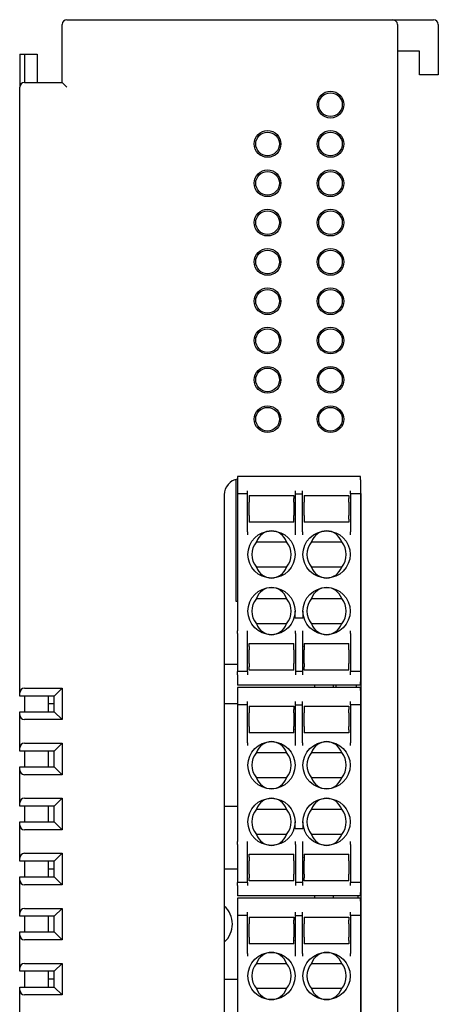
# Model space of a CAD drawing. Units: millimetres. Extents: x -99 to 80, y -62 to 75.
# Drawn here: x -99 to -72, y 12 to 75 of the extents above; entities that cross this region are included whole.
import ezdxf

# ---------------------------------------------------------------- set-up
doc = ezdxf.new("R2010")
doc.units = ezdxf.units.MM
doc.header["$LTSCALE"] = 0.25

# ---------------------------------------------------------------- blocks, each defined once
blk = doc.blocks.new('DC_GROUP_BA8NS-HUB_1')
at = {"color": 7, "linetype": 'Continuous', "lineweight": 13}
for p, q in [((-77.246, 44.672), (-77.277, 44.789)), ((-77.227, 44.477), (-77.246, 44.672))]:
    blk.add_line(p, q, dxfattribs=at)

msp = doc.modelspace()

# ---------------------------------------------------------------- linework, layer by layer
at = {"color": 7, "linetype": 'Continuous', "lineweight": 25}
for p, q in [((-95.927, 74.677), (-75.227, 74.677)), ((-75.227, 74.677), (-72.627, 74.677)), ((-96.227, 70.677), (-96.227, 74.377)), ((-74.927, 74.377), (-74.927, -19.923)), ((-72.327, 74.377), (-72.327, 71.177)), ((-73.527, 72.677), (-74.927, 72.677)), ((-73.527, 71.177), (-73.527, 72.677)), ((-98.927, 72.477), (-98.627, 72.477)), ((-98.927, 72.477), (-98.927, 70.377)), ((-98.627, 72.477), (-98.627, 70.677)), ((-98.627, 72.477), (-97.827, 72.477)), ((-97.827, 72.477), (-97.827, 70.677)), ((-72.327, 71.177), (-73.527, 71.177)), ((-98.927, 31.877), (-98.927, 70.377)), ((-98.627, 70.677), (-96.227, 70.677)), ((-96.227, 70.677), (-95.927, 70.377)), ((-85.177, 37.677), (-85.177, 45.445)), ((-77.277, 45.627), (-85.077, 45.627)), ((-85.077, 45.627), (-85.077, 45.427)), ((-85.077, 45.427), (-85.077, 44.727)), ((-77.277, 45.427), (-77.277, 45.627)), ((-77.277, 45.427), (-77.277, 44.727)), ((-85.927, 44.477), (-85.927, -7.123)), ((-85.077, 44.727), (-85.077, 44.527)), ((-84.452, 44.527), (-85.077, 44.527)), ((-85.077, 44.527), (-85.077, 44.327)), ((-84.452, 44.527), (-84.452, 44.727)), ((-84.452, 44.327), (-84.452, 44.527)), ((-81.402, 44.527), (-81.402, 44.727)), ((-81.402, 44.527), (-80.952, 44.527)), ((-81.402, 44.327), (-81.402, 44.527)), ((-80.952, 44.527), (-80.952, 44.727)), ((-80.952, 44.327), (-80.952, 44.527)), ((-77.902, 44.527), (-77.902, 44.727)), ((-77.277, 44.527), (-77.902, 44.527)), ((-77.902, 44.527), (-77.902, 44.327)), ((-77.277, 44.727), (-77.277, 44.527)), ((-77.232, 44.577), (-77.277, 44.577)), ((-77.277, 44.527), (-77.277, 44.327)), ((-77.227, -7.123), (-77.227, 44.477)), ((-85.077, 44.327), (-85.077, 42.743)), ((-84.452, 42.743), (-84.452, 44.327)), ((-84.352, 44.427), (-81.502, 44.427)), ((-84.352, 44.427), (-84.352, 44.227)), ((-84.352, 44.227), (-84.352, 44.203)), ((-84.352, 44.203), (-84.352, 44.004)), ((-84.352, 43.875), (-84.352, 44.004)), ((-84.352, 43.28), (-84.352, 43.875)), ((-81.502, 44.427), (-81.502, 44.227)), ((-81.502, 44.203), (-81.502, 44.227)), ((-81.502, 44.004), (-81.502, 44.203)), ((-81.502, 44.004), (-81.502, 43.875)), ((-81.502, 43.875), (-81.502, 43.28)), ((-81.402, 42.743), (-81.402, 44.327)), ((-80.952, 42.743), (-80.952, 44.327)), ((-80.852, 44.427), (-78.002, 44.427)), ((-80.852, 44.427), (-80.852, 44.227)), ((-80.852, 44.227), (-80.852, 44.203)), ((-80.852, 44.203), (-80.852, 44.004)), ((-80.852, 43.875), (-80.852, 44.004)), ((-80.852, 43.28), (-80.852, 43.875)), ((-78.002, 44.427), (-78.002, 44.227)), ((-78.002, 44.203), (-78.002, 44.227)), ((-78.002, 44.004), (-78.002, 44.203)), ((-78.002, 44.004), (-78.002, 43.875)), ((-78.002, 43.875), (-78.002, 43.28)), ((-77.902, 44.327), (-77.902, 42.743)), ((-77.277, 44.327), (-77.277, 42.743)), ((-84.352, 43.15), (-84.352, 43.28)), ((-81.502, 43.28), (-81.502, 43.15)), ((-80.852, 43.15), (-80.852, 43.28)), ((-78.002, 43.28), (-78.002, 43.15)), ((-85.077, 42.743), (-85.077, 42.57)), ((-85.077, 42.57), (-85.077, 42.108)), ((-84.452, 42.57), (-84.452, 42.743)), ((-84.452, 42.108), (-84.452, 42.57)), ((-84.352, 43.15), (-84.352, 42.952)), ((-84.352, 42.952), (-84.352, 42.927)), ((-84.352, 42.927), (-84.352, 42.727)), ((-81.502, 42.727), (-84.352, 42.727)), ((-81.502, 42.952), (-81.502, 43.15)), ((-81.502, 42.952), (-81.502, 42.927)), ((-81.502, 42.727), (-81.502, 42.927)), ((-81.402, 42.57), (-81.402, 42.743)), ((-81.402, 42.108), (-81.402, 42.57)), ((-80.952, 42.57), (-80.952, 42.743)), ((-80.952, 42.108), (-80.952, 42.57)), ((-80.852, 43.15), (-80.852, 42.952)), ((-80.852, 42.952), (-80.852, 42.927)), ((-80.852, 42.927), (-80.852, 42.727)), ((-78.002, 42.727), (-80.852, 42.727)), ((-78.002, 42.952), (-78.002, 43.15)), ((-78.002, 42.927), (-78.002, 42.952)), ((-78.002, 42.927), (-78.002, 42.727)), ((-77.902, 42.743), (-77.902, 42.57)), ((-77.902, 42.57), (-77.902, 42.108)), ((-77.277, 42.743), (-77.277, 42.57)), ((-77.277, 42.57), (-77.277, 42.108)), ((-85.077, 42.108), (-85.077, 41.934)), ((-84.452, 42.108), (-84.452, 41.934)), ((-81.402, 41.934), (-81.402, 42.108)), ((-80.952, 42.108), (-80.952, 41.934)), ((-77.902, 41.934), (-77.902, 42.108)), ((-77.277, 42.108), (-77.277, 41.934)), ((-85.077, 41.934), (-85.077, 35.82)), ((-83.887, 41.477), (-81.966, 41.477)), ((-80.387, 41.477), (-78.466, 41.477)), ((-77.277, 41.934), (-77.277, 35.82)), ((-81.966, 39.877), (-83.887, 39.877)), ((-78.466, 39.877), (-80.387, 39.877)), ((-85.077, 37.677), (-85.177, 37.677)), ((-83.887, 37.877), (-81.966, 37.877)), ((-80.387, 37.877), (-78.466, 37.877)), ((-81.427, 36.627), (-81.427, 37.077)), ((-80.927, 37.077), (-80.927, 36.627)), ((-80.927, 36.627), (-81.427, 36.627)), ((-85.077, 35.647), (-85.077, 35.82)), ((-84.452, 35.647), (-84.452, 35.82)), ((-81.966, 36.277), (-83.887, 36.277)), ((-81.402, 35.647), (-81.402, 35.82)), ((-80.952, 35.82), (-80.952, 35.647)), ((-78.466, 36.277), (-80.387, 36.277)), ((-77.902, 35.647), (-77.902, 35.82)), ((-77.277, 35.82), (-77.277, 35.647)), ((-85.077, 35.647), (-85.077, 35.185)), ((-85.077, 35.185), (-85.077, 35.012)), ((-84.452, 35.185), (-84.452, 35.647)), ((-84.452, 35.012), (-84.452, 35.185)), ((-81.402, 35.647), (-81.402, 35.185)), ((-81.402, 35.185), (-81.402, 35.012)), ((-80.952, 35.647), (-80.952, 35.185)), ((-80.952, 35.185), (-80.952, 35.012)), ((-77.902, 35.647), (-77.902, 35.185)), ((-77.902, 35.185), (-77.902, 35.012)), ((-77.277, 35.647), (-77.277, 35.185)), ((-77.277, 35.185), (-77.277, 35.012)), ((-85.077, 35.012), (-85.077, 33.427)), ((-84.452, 33.427), (-84.452, 35.012)), ((-84.352, 34.827), (-84.352, 35.027)), ((-84.352, 35.027), (-81.502, 35.027)), ((-84.352, 34.827), (-84.352, 34.803)), ((-84.352, 34.803), (-84.352, 34.604)), ((-84.352, 34.475), (-84.352, 34.604)), ((-84.352, 33.88), (-84.352, 34.475)), ((-81.502, 34.827), (-81.502, 35.027)), ((-81.502, 34.803), (-81.502, 34.827)), ((-81.502, 34.604), (-81.502, 34.803)), ((-81.502, 34.604), (-81.502, 34.475)), ((-81.502, 34.475), (-81.502, 33.88)), ((-81.402, 35.012), (-81.402, 33.427)), ((-80.952, 35.012), (-80.952, 33.427)), ((-80.852, 35.027), (-78.002, 35.027)), ((-80.852, 35.027), (-80.852, 34.827)), ((-80.852, 34.803), (-80.852, 34.827)), ((-80.852, 34.803), (-80.852, 34.604)), ((-80.852, 34.475), (-80.852, 34.604)), ((-80.852, 33.88), (-80.852, 34.475)), ((-78.002, 34.827), (-78.002, 35.027)), ((-78.002, 34.803), (-78.002, 34.827)), ((-78.002, 34.604), (-78.002, 34.803)), ((-78.002, 34.604), (-78.002, 34.475)), ((-78.002, 34.475), (-78.002, 33.88)), ((-77.902, 35.012), (-77.902, 33.427)), ((-77.277, 35.012), (-77.277, 33.427)), ((-84.352, 33.75), (-84.352, 33.88)), ((-81.502, 33.88), (-81.502, 33.75)), ((-80.852, 33.75), (-80.852, 33.88)), ((-78.002, 33.88), (-78.002, 33.75)), ((-77.277, 33.827), (-77.227, 33.827)), ((-85.077, 33.677), (-85.927, 33.677)), ((-85.077, 33.427), (-85.077, 33.227)), ((-84.452, 33.227), (-85.077, 33.227)), ((-85.077, 33.027), (-85.077, 33.227)), ((-84.452, 33.227), (-84.452, 33.427)), ((-84.452, 33.227), (-84.452, 33.027)), ((-84.352, 33.75), (-84.352, 33.552)), ((-84.352, 33.552), (-84.352, 33.527)), ((-84.352, 33.327), (-84.352, 33.527)), ((-81.502, 33.327), (-84.352, 33.327)), ((-81.502, 33.552), (-81.502, 33.75)), ((-81.502, 33.527), (-81.502, 33.552)), ((-81.502, 33.327), (-81.502, 33.527)), ((-81.402, 33.427), (-81.402, 33.227)), ((-80.952, 33.227), (-81.402, 33.227)), ((-81.402, 33.227), (-81.402, 33.027)), ((-80.952, 33.427), (-80.952, 33.227)), ((-80.952, 33.227), (-80.952, 33.027)), ((-80.852, 33.75), (-80.852, 33.552)), ((-80.852, 33.552), (-80.852, 33.527)), ((-80.852, 33.327), (-80.852, 33.527)), ((-78.002, 33.327), (-80.852, 33.327)), ((-78.002, 33.552), (-78.002, 33.75)), ((-78.002, 33.527), (-78.002, 33.552)), ((-78.002, 33.327), (-78.002, 33.527)), ((-77.902, 33.427), (-77.902, 33.227)), ((-77.277, 33.227), (-77.902, 33.227)), ((-77.902, 33.027), (-77.902, 33.227)), ((-77.277, 33.677), (-77.227, 33.677)), ((-77.277, 33.427), (-77.277, 33.227)), ((-77.277, 33.227), (-77.277, 33.027)), ((-85.077, 33.027), (-85.077, 32.577)), ((-85.077, 32.577), (-85.077, 32.377)), ((-77.277, 33.027), (-77.277, 32.577)), ((-77.277, 32.377), (-77.277, 32.577)), ((-98.627, 32.177), (-96.227, 32.177)), ((-96.227, 32.177), (-96.727, 31.677)), ((-96.227, 32.177), (-96.227, 30.177)), ((-77.277, 32.377), (-85.077, 32.377)), ((-77.277, 32.227), (-85.077, 32.227)), ((-85.077, 32.227), (-85.077, 32.027)), ((-85.077, 32.027), (-85.077, 31.327)), ((-80.177, 32.227), (-80.177, 32.377)), ((-78.977, 32.227), (-78.977, 32.377)), ((-78.827, 32.227), (-78.827, 32.377)), ((-77.527, 32.227), (-77.527, 32.377)), ((-77.277, 32.027), (-77.277, 32.227)), ((-77.277, 32.027), (-77.277, 31.327)), ((-98.927, 31.677), (-98.927, 31.877)), ((-96.727, 31.677), (-98.927, 31.677)), ((-98.627, 31.677), (-98.627, 30.677)), ((-97.127, 31.677), (-97.127, 30.677)), ((-96.727, 30.677), (-96.727, 31.677)), ((-85.077, 31.327), (-85.077, 31.127)), ((-84.452, 31.127), (-84.452, 31.327)), ((-81.402, 31.127), (-81.402, 31.327)), ((-80.952, 31.127), (-80.952, 31.327)), ((-77.902, 31.127), (-77.902, 31.327)), ((-77.277, 31.327), (-77.277, 31.127)), ((-98.927, 30.677), (-96.727, 30.677)), ((-98.927, 30.477), (-98.927, 30.677)), ((-96.727, 31.177), (-97.127, 31.177)), ((-96.227, 30.177), (-96.727, 30.677)), ((-85.077, 31.177), (-85.927, 31.177)), ((-84.452, 31.127), (-85.077, 31.127)), ((-85.077, 31.127), (-85.077, 30.927)), ((-85.077, 30.927), (-85.077, 29.343)), ((-84.452, 30.927), (-84.452, 31.127)), ((-84.452, 29.343), (-84.452, 30.927)), ((-84.352, 31.027), (-81.502, 31.027)), ((-84.352, 31.027), (-84.352, 30.827)), ((-84.352, 30.827), (-84.352, 30.803)), ((-84.352, 30.803), (-84.352, 30.604)), ((-81.502, 31.027), (-81.502, 30.827)), ((-81.502, 30.803), (-81.502, 30.827)), ((-81.502, 30.604), (-81.502, 30.803)), ((-81.402, 31.127), (-80.952, 31.127)), ((-81.402, 30.927), (-81.402, 31.127)), ((-81.402, 29.343), (-81.402, 30.927)), ((-80.952, 30.927), (-80.952, 31.127)), ((-80.952, 29.343), (-80.952, 30.927)), ((-80.852, 31.027), (-78.002, 31.027)), ((-80.852, 31.027), (-80.852, 30.827)), ((-80.852, 30.827), (-80.852, 30.803)), ((-80.852, 30.803), (-80.852, 30.604)), ((-78.002, 31.027), (-78.002, 30.827)), ((-78.002, 30.803), (-78.002, 30.827)), ((-78.002, 30.604), (-78.002, 30.803)), ((-77.277, 31.127), (-77.902, 31.127)), ((-77.902, 31.127), (-77.902, 30.927)), ((-77.902, 30.927), (-77.902, 29.343)), ((-77.277, 31.177), (-77.227, 31.177)), ((-77.277, 31.127), (-77.277, 30.927)), ((-77.277, 30.927), (-77.277, 29.343)), ((-98.927, 28.377), (-98.927, 30.477)), ((-96.227, 30.177), (-98.627, 30.177)), ((-84.352, 30.475), (-84.352, 30.604)), ((-84.352, 29.88), (-84.352, 30.475)), ((-81.502, 30.604), (-81.502, 30.475)), ((-81.502, 30.475), (-81.502, 29.88)), ((-80.852, 30.475), (-80.852, 30.604)), ((-80.852, 29.88), (-80.852, 30.475)), ((-78.002, 30.604), (-78.002, 30.475)), ((-78.002, 30.475), (-78.002, 29.88)), ((-84.352, 29.75), (-84.352, 29.88)), ((-84.352, 29.75), (-84.352, 29.552)), ((-84.352, 29.552), (-84.352, 29.527)), ((-84.352, 29.527), (-84.352, 29.327)), ((-81.502, 29.88), (-81.502, 29.75)), ((-81.502, 29.552), (-81.502, 29.75)), ((-81.502, 29.552), (-81.502, 29.527)), ((-81.502, 29.327), (-81.502, 29.527)), ((-80.852, 29.75), (-80.852, 29.88)), ((-80.852, 29.75), (-80.852, 29.552)), ((-80.852, 29.552), (-80.852, 29.527)), ((-80.852, 29.527), (-80.852, 29.327)), ((-78.002, 29.88), (-78.002, 29.75)), ((-78.002, 29.552), (-78.002, 29.75)), ((-78.002, 29.527), (-78.002, 29.552)), ((-78.002, 29.527), (-78.002, 29.327)), ((-85.077, 29.343), (-85.077, 29.17)), ((-85.077, 29.17), (-85.077, 28.708)), ((-84.452, 29.17), (-84.452, 29.343)), ((-84.452, 28.708), (-84.452, 29.17)), ((-81.502, 29.327), (-84.352, 29.327)), ((-81.402, 29.17), (-81.402, 29.343)), ((-81.402, 28.708), (-81.402, 29.17)), ((-80.952, 29.17), (-80.952, 29.343)), ((-80.952, 28.708), (-80.952, 29.17)), ((-78.002, 29.327), (-80.852, 29.327)), ((-77.902, 29.343), (-77.902, 29.17)), ((-77.902, 29.17), (-77.902, 28.708)), ((-77.277, 29.343), (-77.277, 29.17)), ((-77.277, 29.17), (-77.277, 28.708)), ((-98.927, 28.177), (-98.927, 28.377)), ((-96.727, 28.177), (-98.927, 28.177)), ((-98.627, 28.677), (-96.227, 28.677)), ((-98.627, 28.177), (-98.627, 27.177)), ((-97.127, 28.177), (-97.127, 27.177)), ((-96.227, 28.677), (-96.727, 28.177)), ((-96.727, 27.177), (-96.727, 28.177)), ((-96.227, 28.677), (-96.227, 26.677)), ((-85.077, 28.708), (-85.077, 28.534)), ((-85.077, 28.534), (-85.077, 22.42)), ((-84.452, 28.708), (-84.452, 28.534)), ((-81.402, 28.534), (-81.402, 28.708)), ((-80.952, 28.708), (-80.952, 28.534)), ((-77.902, 28.534), (-77.902, 28.708)), ((-77.277, 28.708), (-77.277, 28.534)), ((-77.277, 28.534), (-77.277, 22.42)), ((-83.887, 28.077), (-81.966, 28.077)), ((-80.387, 28.077), (-78.466, 28.077)), ((-98.927, 27.177), (-96.727, 27.177)), ((-98.927, 26.977), (-98.927, 27.177)), ((-98.927, 24.877), (-98.927, 26.977)), ((-96.227, 26.677), (-96.727, 27.177)), ((-96.227, 26.677), (-98.627, 26.677)), ((-81.966, 26.477), (-83.887, 26.477)), ((-78.466, 26.477), (-80.387, 26.477)), ((-98.627, 25.177), (-96.227, 25.177)), ((-96.727, 24.677), (-96.227, 25.177)), ((-96.227, 25.177), (-96.227, 23.177)), ((-98.927, 24.677), (-98.927, 24.877)), ((-96.727, 24.677), (-98.927, 24.677)), ((-98.627, 24.677), (-98.627, 23.677)), ((-97.127, 24.677), (-97.127, 23.677)), ((-96.727, 23.677), (-96.727, 24.677)), ((-85.927, 24.677), (-85.077, 24.677)), ((-83.887, 24.477), (-81.966, 24.477)), ((-80.387, 24.477), (-78.466, 24.477)), ((-77.227, 24.677), (-77.277, 24.677)), ((-98.927, 23.677), (-96.727, 23.677)), ((-98.927, 23.477), (-98.927, 23.677)), ((-98.927, 21.377), (-98.927, 23.477)), ((-96.227, 23.177), (-98.627, 23.177)), ((-96.727, 23.677), (-96.227, 23.177)), ((-81.427, 23.227), (-81.427, 23.677)), ((-80.927, 23.227), (-81.427, 23.227)), ((-80.927, 23.677), (-80.927, 23.227)), ((-81.966, 22.877), (-83.887, 22.877)), ((-78.466, 22.877), (-80.387, 22.877)), ((-85.077, 22.247), (-85.077, 22.42)), ((-85.077, 22.247), (-85.077, 21.785)), ((-84.452, 22.247), (-84.452, 22.42)), ((-84.452, 21.785), (-84.452, 22.247)), ((-81.402, 22.247), (-81.402, 22.42)), ((-81.402, 22.247), (-81.402, 21.785)), ((-80.952, 22.42), (-80.952, 22.247)), ((-80.952, 22.247), (-80.952, 21.785)), ((-77.902, 22.247), (-77.902, 22.42)), ((-77.902, 22.247), (-77.902, 21.785)), ((-77.277, 22.42), (-77.277, 22.247)), ((-77.277, 22.247), (-77.277, 21.785)), ((-98.927, 21.177), (-98.927, 21.377)), ((-98.627, 21.677), (-96.227, 21.677)), ((-96.727, 21.177), (-96.227, 21.677)), ((-96.227, 21.677), (-96.227, 19.677)), ((-85.077, 21.785), (-85.077, 21.612)), ((-85.077, 21.612), (-85.077, 20.027)), ((-84.452, 21.612), (-84.452, 21.785)), ((-84.452, 20.027), (-84.452, 21.612)), ((-84.352, 21.627), (-81.502, 21.627)), ((-84.352, 21.427), (-84.352, 21.627)), ((-84.352, 21.427), (-84.352, 21.403)), ((-84.352, 21.403), (-84.352, 21.204)), ((-81.502, 21.427), (-81.502, 21.627)), ((-81.502, 21.403), (-81.502, 21.427)), ((-81.502, 21.204), (-81.502, 21.403)), ((-81.402, 21.785), (-81.402, 21.612)), ((-81.402, 21.612), (-81.402, 20.027)), ((-80.952, 21.785), (-80.952, 21.612)), ((-80.952, 21.612), (-80.952, 20.027)), ((-80.852, 21.627), (-78.002, 21.627)), ((-80.852, 21.627), (-80.852, 21.427)), ((-80.852, 21.403), (-80.852, 21.427)), ((-80.852, 21.403), (-80.852, 21.204)), ((-78.002, 21.427), (-78.002, 21.627)), ((-78.002, 21.403), (-78.002, 21.427)), ((-78.002, 21.204), (-78.002, 21.403)), ((-77.902, 21.785), (-77.902, 21.612)), ((-77.902, 21.612), (-77.902, 20.027)), ((-77.277, 21.785), (-77.277, 21.612)), ((-77.277, 21.612), (-77.277, 20.027)), ((-96.727, 21.177), (-98.927, 21.177)), ((-98.627, 21.177), (-98.627, 20.177)), ((-97.127, 21.177), (-97.127, 20.177)), ((-96.727, 20.677), (-97.127, 20.677)), ((-96.727, 20.177), (-96.727, 21.177)), ((-85.077, 20.677), (-85.927, 20.677)), ((-84.352, 21.075), (-84.352, 21.204)), ((-84.352, 20.48), (-84.352, 21.075)), ((-81.502, 21.204), (-81.502, 21.075)), ((-81.502, 21.075), (-81.502, 20.48)), ((-80.852, 21.075), (-80.852, 21.204)), ((-80.852, 20.48), (-80.852, 21.075)), ((-78.002, 21.204), (-78.002, 21.075)), ((-78.002, 21.075), (-78.002, 20.48)), ((-77.227, 20.677), (-77.277, 20.677)), ((-98.927, 20.177), (-96.727, 20.177)), ((-98.927, 19.977), (-98.927, 20.177)), ((-96.727, 20.177), (-96.227, 19.677)), ((-84.352, 20.35), (-84.352, 20.48)), ((-84.352, 20.35), (-84.352, 20.152)), ((-84.352, 20.152), (-84.352, 20.127)), ((-84.352, 19.927), (-84.352, 20.127)), ((-81.502, 20.48), (-81.502, 20.35)), ((-81.502, 20.152), (-81.502, 20.35)), ((-81.502, 20.127), (-81.502, 20.152)), ((-81.502, 19.927), (-81.502, 20.127)), ((-80.852, 20.35), (-80.852, 20.48)), ((-80.852, 20.35), (-80.852, 20.152)), ((-80.852, 20.152), (-80.852, 20.127)), ((-80.852, 19.927), (-80.852, 20.127)), ((-78.002, 20.48), (-78.002, 20.35)), ((-78.002, 20.152), (-78.002, 20.35)), ((-78.002, 20.127), (-78.002, 20.152)), ((-78.002, 19.927), (-78.002, 20.127)), ((-98.927, 17.877), (-98.927, 19.977)), ((-96.227, 19.677), (-98.627, 19.677)), ((-85.077, 20.027), (-85.077, 19.827)), ((-84.452, 19.827), (-85.077, 19.827)), ((-85.077, 19.627), (-85.077, 19.827)), ((-85.077, 19.627), (-85.077, 19.177)), ((-84.452, 19.827), (-84.452, 20.027)), ((-84.452, 19.827), (-84.452, 19.627)), ((-81.502, 19.927), (-84.352, 19.927)), ((-81.402, 20.027), (-81.402, 19.827)), ((-80.952, 19.827), (-81.402, 19.827)), ((-81.402, 19.827), (-81.402, 19.627)), ((-80.952, 20.027), (-80.952, 19.827)), ((-80.952, 19.827), (-80.952, 19.627)), ((-78.002, 19.927), (-80.852, 19.927)), ((-77.902, 20.027), (-77.902, 19.827)), ((-77.277, 19.827), (-77.902, 19.827)), ((-77.902, 19.627), (-77.902, 19.827)), ((-77.277, 20.027), (-77.277, 19.827)), ((-77.277, 19.827), (-77.277, 19.627)), ((-77.277, 19.627), (-77.277, 19.177)), ((-85.077, 19.177), (-85.077, 18.977)), ((-77.277, 18.977), (-85.077, 18.977)), ((-77.277, 18.827), (-85.077, 18.827)), ((-85.077, 18.827), (-85.077, 18.627)), ((-80.177, 18.827), (-80.177, 18.977)), ((-78.977, 18.827), (-78.977, 18.977)), ((-77.427, 18.827), (-77.427, 18.977)), ((-77.277, 18.977), (-77.277, 19.177)), ((-77.277, 18.627), (-77.277, 18.827)), ((-98.627, 18.177), (-96.227, 18.177)), ((-96.727, 17.677), (-96.227, 18.177)), ((-96.227, 18.177), (-96.227, 16.177)), ((-85.077, 18.627), (-85.077, 17.927)), ((-77.277, 18.627), (-77.277, 17.927)), ((-98.927, 17.677), (-98.927, 17.877)), ((-96.727, 17.677), (-98.927, 17.677)), ((-98.627, 17.677), (-98.627, 16.677)), ((-97.127, 17.677), (-97.127, 16.677)), ((-96.727, 16.677), (-96.727, 17.677)), ((-85.077, 17.927), (-85.077, 17.727)), ((-84.452, 17.727), (-85.077, 17.727)), ((-85.077, 17.727), (-85.077, 17.527)), ((-84.452, 17.727), (-84.452, 17.927)), ((-84.452, 17.527), (-84.452, 17.727)), ((-84.352, 17.627), (-81.502, 17.627)), ((-84.352, 17.627), (-84.352, 17.427)), ((-81.502, 17.627), (-81.502, 17.427)), ((-81.402, 17.727), (-81.402, 17.927)), ((-81.402, 17.727), (-80.952, 17.727)), ((-81.402, 17.527), (-81.402, 17.727)), ((-80.952, 17.727), (-80.952, 17.927)), ((-80.952, 17.527), (-80.952, 17.727)), ((-80.852, 17.627), (-78.002, 17.627)), ((-80.852, 17.627), (-80.852, 17.427)), ((-78.002, 17.627), (-78.002, 17.427)), ((-77.902, 17.727), (-77.902, 17.927)), ((-77.277, 17.727), (-77.902, 17.727)), ((-77.902, 17.727), (-77.902, 17.527)), ((-77.277, 17.927), (-77.277, 17.727)), ((-77.277, 17.727), (-77.277, 17.527)), ((-85.077, 17.527), (-85.077, 15.943)), ((-84.452, 15.943), (-84.452, 17.527)), ((-84.352, 17.427), (-84.352, 17.403)), ((-84.352, 17.403), (-84.352, 17.204)), ((-84.352, 17.075), (-84.352, 17.204)), ((-84.352, 16.48), (-84.352, 17.075)), ((-81.502, 17.403), (-81.502, 17.427)), ((-81.502, 17.204), (-81.502, 17.403)), ((-81.502, 17.204), (-81.502, 17.075)), ((-81.502, 17.075), (-81.502, 16.48)), ((-81.402, 15.943), (-81.402, 17.527)), ((-80.952, 15.943), (-80.952, 17.527)), ((-80.852, 17.427), (-80.852, 17.403)), ((-80.852, 17.403), (-80.852, 17.204)), ((-80.852, 17.075), (-80.852, 17.204)), ((-80.852, 16.48), (-80.852, 17.075)), ((-78.002, 17.403), (-78.002, 17.427)), ((-78.002, 17.204), (-78.002, 17.403)), ((-78.002, 17.204), (-78.002, 17.075)), ((-78.002, 17.075), (-78.002, 16.48)), ((-77.902, 17.527), (-77.902, 15.943)), ((-77.277, 17.527), (-77.277, 15.943)), ((-98.927, 16.677), (-96.727, 16.677)), ((-98.927, 16.477), (-98.927, 16.677)), ((-98.927, 14.377), (-98.927, 16.477)), ((-96.727, 16.677), (-96.227, 16.177)), ((-84.352, 16.35), (-84.352, 16.48)), ((-84.352, 16.35), (-84.352, 16.152)), ((-81.502, 16.48), (-81.502, 16.35)), ((-81.502, 16.152), (-81.502, 16.35)), ((-80.852, 16.35), (-80.852, 16.48)), ((-80.852, 16.35), (-80.852, 16.152)), ((-78.002, 16.48), (-78.002, 16.35)), ((-78.002, 16.152), (-78.002, 16.35)), ((-96.227, 16.177), (-98.627, 16.177)), ((-85.077, 15.943), (-85.077, 15.77)), ((-85.077, 15.77), (-85.077, 15.308)), ((-84.452, 15.77), (-84.452, 15.943)), ((-84.452, 15.308), (-84.452, 15.77)), ((-84.352, 16.152), (-84.352, 16.127)), ((-84.352, 16.127), (-84.352, 15.927)), ((-81.502, 15.927), (-84.352, 15.927)), ((-81.502, 16.152), (-81.502, 16.127)), ((-81.502, 15.927), (-81.502, 16.127)), ((-81.402, 15.77), (-81.402, 15.943)), ((-81.402, 15.308), (-81.402, 15.77)), ((-80.952, 15.77), (-80.952, 15.943)), ((-80.952, 15.308), (-80.952, 15.77)), ((-80.852, 16.152), (-80.852, 16.127)), ((-80.852, 16.127), (-80.852, 15.927)), ((-78.002, 15.927), (-80.852, 15.927)), ((-78.002, 16.127), (-78.002, 16.152)), ((-78.002, 16.127), (-78.002, 15.927)), ((-77.902, 15.943), (-77.902, 15.77)), ((-77.902, 15.77), (-77.902, 15.308)), ((-77.277, 15.943), (-77.277, 15.77)), ((-77.277, 15.77), (-77.277, 15.308)), ((-85.077, 15.308), (-85.077, 15.134)), ((-85.077, 15.134), (-85.077, 9.02)), ((-84.452, 15.308), (-84.452, 15.134)), ((-81.402, 15.134), (-81.402, 15.308)), ((-80.952, 15.308), (-80.952, 15.134)), ((-77.902, 15.134), (-77.902, 15.308)), ((-77.277, 15.308), (-77.277, 15.134)), ((-77.277, 15.134), (-77.277, 9.02)), ((-98.627, 14.677), (-96.227, 14.677)), ((-96.727, 14.177), (-96.227, 14.677)), ((-96.227, 14.677), (-96.227, 12.677)), ((-83.887, 14.677), (-81.966, 14.677)), ((-80.387, 14.677), (-78.466, 14.677)), ((-98.927, 14.177), (-98.927, 14.377)), ((-96.727, 14.177), (-98.927, 14.177)), ((-98.627, 14.177), (-98.627, 13.177)), ((-97.127, 14.177), (-97.127, 13.177)), ((-96.727, 13.177), (-96.727, 14.177)), ((-98.927, 13.177), (-96.727, 13.177)), ((-98.927, 12.977), (-98.927, 13.177)), ((-96.727, 13.677), (-97.127, 13.677)), ((-96.727, 13.177), (-96.227, 12.677)), ((-85.927, 13.677), (-85.077, 13.677)), ((-77.227, 13.677), (-77.277, 13.677)), ((-98.927, 10.877), (-98.927, 12.977)), ((-96.227, 12.677), (-98.627, 12.677)), ((-81.966, 13.077), (-83.887, 13.077)), ((-78.466, 13.077), (-80.387, 13.077))]:
    msp.add_line(p, q, dxfattribs=at)
for centre, radius in [((-79.177, 69.277), 0.85), ((-79.177, 69.277), 0.75), ((-83.177, 66.777), 0.85), ((-79.177, 66.777), 0.85), ((-83.177, 66.777), 0.75), ((-79.177, 66.777), 0.75), ((-83.177, 64.277), 0.85), ((-79.177, 64.277), 0.85), ((-83.177, 64.277), 0.75), ((-79.177, 64.277), 0.75), ((-83.177, 61.777), 0.85), ((-79.177, 61.777), 0.85), ((-83.177, 61.777), 0.75), ((-79.177, 61.777), 0.75), ((-83.177, 59.277), 0.85), ((-79.177, 59.277), 0.85), ((-83.177, 59.277), 0.75), ((-79.177, 59.277), 0.75), ((-83.177, 56.777), 0.85), ((-79.177, 56.777), 0.85), ((-83.177, 56.777), 0.75), ((-79.177, 56.777), 0.75), ((-83.177, 54.277), 0.85), ((-79.177, 54.277), 0.85), ((-83.177, 54.277), 0.75), ((-79.177, 54.277), 0.75), ((-83.177, 51.777), 0.85), ((-79.177, 51.777), 0.85), ((-83.177, 51.777), 0.75), ((-79.177, 51.777), 0.75), ((-83.177, 49.277), 0.85), ((-79.177, 49.277), 0.85), ((-83.177, 49.277), 0.75), ((-79.177, 49.277), 0.75), ((-82.927, 40.677), 1.5), ((-79.427, 40.677), 1.5), ((-82.927, 37.077), 1.5), ((-79.427, 37.077), 1.5), ((-82.927, 27.277), 1.5), ((-79.427, 27.277), 1.5), ((-82.927, 23.677), 1.5), ((-79.427, 23.677), 1.5), ((-82.927, 13.877), 1.5), ((-79.427, 13.877), 1.5)]:
    msp.add_circle(centre, radius, dxfattribs=at)
for centre, radius, start, end in [((-95.927, 74.377), 0.3, 90, 180), ((-75.227, 74.377), 0.3, 0, 90), ((-72.627, 74.377), 0.3, 0, 90), ((-98.627, 70.377), 0.3, 90, 180), ((-84.927, 44.477), 1, 98.62693, 180), ((-82.927, 40.677), 1.25, 140.20818, 219.79182), ((-82.927, 40.677), 1.25, 320.20818, 39.79182), ((-79.427, 40.677), 1.25, 140.20818, 219.79182), ((-79.427, 40.677), 1.25, 320.20818, 39.79182), ((-82.927, 37.077), 1.25, 140.20818, 219.79182), ((-82.927, 37.077), 1.25, 320.20818, 39.79182), ((-79.427, 37.077), 1.25, 140.20818, 219.79182), ((-79.427, 37.077), 1.25, 320.20818, 39.79182), ((-98.627, 31.877), 0.3, 90, 180), ((-98.627, 30.477), 0.3, 180, 270), ((-98.627, 28.377), 0.3, 90, 180), ((-82.927, 27.277), 1.25, 140.20818, 219.79182), ((-82.927, 27.277), 1.25, 320.20818, 39.79182), ((-79.427, 27.277), 1.25, 140.20818, 219.79182), ((-79.427, 27.277), 1.25, 320.20818, 39.79182), ((-98.627, 26.977), 0.3, 180, 270), ((-98.627, 24.877), 0.3, 90, 180), ((-82.927, 23.677), 1.25, 140.20818, 219.79182), ((-82.927, 23.677), 1.25, 320.20818, 39.79182), ((-79.427, 23.677), 1.25, 140.20818, 219.79182), ((-79.427, 23.677), 1.25, 320.20818, 39.79182), ((-98.627, 23.477), 0.3, 180, 270), ((-98.627, 21.377), 0.3, 90, 180), ((-98.627, 19.977), 0.3, 180, 270), ((-98.627, 17.877), 0.3, 90, 180), ((-86.927, 17.177), 1.52, 0, 48.85616), ((-86.927, 17.177), 1.52, 311.14384, 0), ((-98.627, 16.477), 0.3, 180, 270), ((-98.627, 14.377), 0.3, 90, 180), ((-82.927, 13.877), 1.25, 140.20818, 219.79182), ((-82.927, 13.877), 1.25, 320.20818, 39.79182), ((-79.427, 13.877), 1.25, 140.20818, 219.79182), ((-79.427, 13.877), 1.25, 320.20818, 39.79182), ((-98.627, 12.977), 0.3, 180, 270)]:
    msp.add_arc(centre, radius, start, end, dxfattribs=at)
for centre, start_param, end_param in [((-82.927, 41.072), 0, 1.195373), ((-82.927, 41.072), 5.087813, 6.283185), ((-79.427, 41.072), 0, 1.195373), ((-79.427, 41.072), 5.087813, 6.283185), ((-82.927, 40.283), 1.94622, 3.141593), ((-82.927, 40.283), 3.141593, 4.336965), ((-79.427, 40.283), 1.94622, 3.141593), ((-79.427, 40.283), 3.141593, 4.336965), ((-82.927, 37.472), 0, 1.195373), ((-82.927, 37.472), 5.087813, 6.283185), ((-79.427, 37.472), 0, 1.195373), ((-79.427, 37.472), 5.087813, 6.283185), ((-82.927, 36.683), 1.94622, 3.141593), ((-82.927, 36.683), 3.141593, 4.336965), ((-79.427, 36.683), 1.94622, 3.141593), ((-79.427, 36.683), 3.141593, 4.336965), ((-82.927, 27.672), 0, 1.195373), ((-82.927, 27.672), 5.087813, 6.283185), ((-79.427, 27.672), 0, 1.195373), ((-79.427, 27.672), 5.087813, 6.283185), ((-82.927, 26.883), 1.94622, 3.141593), ((-82.927, 26.883), 3.141593, 4.336965), ((-79.427, 26.883), 1.94622, 3.141593), ((-79.427, 26.883), 3.141593, 4.336965), ((-82.927, 24.072), 0, 1.195373), ((-82.927, 24.072), 5.087813, 6.283185), ((-79.427, 24.072), 0, 1.195373), ((-79.427, 24.072), 5.087813, 6.283185), ((-82.927, 23.283), 1.94622, 3.141593), ((-82.927, 23.283), 3.141593, 4.336965), ((-79.427, 23.283), 1.94622, 3.141593), ((-79.427, 23.283), 3.141593, 4.336965), ((-82.927, 14.272), 0, 1.195373), ((-82.927, 14.272), 5.087813, 6.283185), ((-79.427, 14.272), 0, 1.195373), ((-79.427, 14.272), 5.087813, 6.283185), ((-82.927, 13.483), 1.94622, 3.141593), ((-82.927, 13.483), 3.141593, 4.336965), ((-79.427, 13.483), 1.94622, 3.141593), ((-79.427, 13.483), 3.141593, 4.336965)]:
    msp.add_ellipse(centre, major_axis=(0, 1.105), ratio=0.93405, start_param=start_param, end_param=end_param, dxfattribs=at)

# ---------------------------------------------------------------- block references
at = {"linetype": 'Continuous'}
msp.add_blockref('DC_GROUP_BA8NS-HUB_1', (0, 0), dxfattribs=at)

doc.saveas('drawing.dxf')
